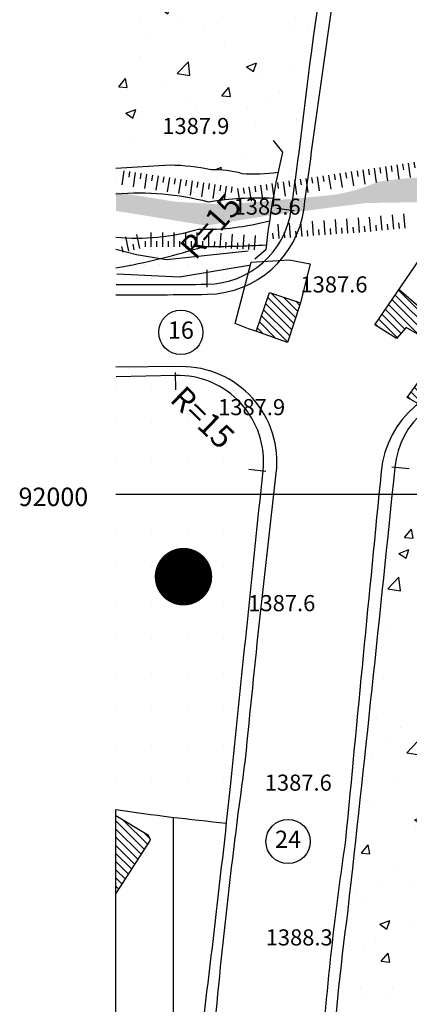
# Model space of a CAD drawing. Units: millimetres. Extents: x 80684 to 83402, y 91780 to 94201.
# Drawn here: x 81783 to 81851, y 91911 to 92082 of the extents above; entities that cross this region are included whole.
import ezdxf
from ezdxf.enums import TextEntityAlignment as Align

# ---------------------------------------------------------------- set-up
doc = ezdxf.new("R2010")
doc.units = ezdxf.units.MM
doc.header["$LTSCALE"] = 10
doc.header["$MEASUREMENT"] = 0
for name, color, linetype in [('_BRIDGE', 1, 'CONTINUOUS'), ('_LIMITS', 72, 'CONTINUOUS'), ('_LINE2', 180, 'CONTINUOUS'), ('_LINE3', 130, 'CONTINUOUS'), ('_MARK', 162, 'CONTINUOUS'), ('_MASKUNI', 51, 'CONTINUOUS'), ('_PARK', 100, 'CONTINUOUS'), ('_TAFRIHI', 54, 'CONTINUOUS'), ('_TEXT', 220, 'CONTINUOUS'), ('BUILDING', 5, 'CONTINUOUS'), ('CUTTING', 6, 'CONTINUOUS'), ('GRID', 8, 'CONTINUOUS'), ('POINT', 6, 'CONTINUOUS'), ('ROAD', 1, 'CONTINUOUS'), ('TEXT', 94, 'CONTINUOUS'), ('WATER', 5, 'CONTINUOUS')]:
    doc.layers.add(name, color=color, linetype=linetype)
doc.styles.add('COMPLEX', font='complex')
pattern_1 = [(0, (84200, 93600), (1.25, 2.5), [0, -2.5])]
pattern_2 = [(50, (84200, 93600), (17.931505, -1.5688), [1.875, -20.625]), (355, (84200, 93600), (-3.46878, 18.8048), [1.5, -16.5]), (100.4514, (84201.494, 93599.87), (14.46273, 17.23599), [1.5935, -17.52855]), (46.1842, (84200, 93605), (26.68103, -4.13798), [2.8125, -30.9375]), (96.6356, (84202.223, 93604.655), (23.36657, 24.35295), [2.39026, -26.29283]), (351.1842, (84200, 93605), (23.36655, 24.35297), [2.25, -24.75]), (21, (84202.5, 93603.75), (14.922676, -10.06547), [1.875, -20.625]), (326, (84202.5, 93603.75), (6.08288, 18.12875), [1.5, -16.5]), (71.4514, (84203.744, 93602.911), (21.00557, 8.06326), [1.5935, -17.52855]), (37.5, (84200, 93600), (0.303996, 8.322346), [0, -16.3, 0, -16.75, 0, -16.5625]), (7.5, (84200, 93600), (6.576738, 9.860293), [0, -9.55, 0, -15.925, 0, -6.3125]), (327.5, (84194.425, 93600), (13.345561, -0.563872), [0, -6.25, 0, -19.5, 0, -25.875]), (317.5, (84191.925, 93600), (14.579654, 2.502625), [0, -8.125, 0, -12.95, 0, -18.375])]
pattern_3 = [(90, (84200, 93600), (-10, 2e-15), [])]

# ---------------------------------------------------------------- blocks, each defined once
blk = doc.blocks.new('TD')
at = {"layer": 'CUTTING', "color": 0}
for points in [[(-0.5, 0), (-0.5, -2.5)], [(0.5, 0), (0.5, -1)]]:
    blk.add_lwpolyline(points, dxfattribs=at)
blk = doc.blocks.new('WD')
at = {"layer": '_TEXT'}
blk.add_circle((0, 0), 3.85, dxfattribs=at)
at = {"layer": '_TEXT', "style": 'COMPLEX'}
blk.add_attdef('N', text='', height=3, dxfattribs=at).set_placement((0, 0), align=Align.MIDDLE)

msp = doc.modelspace()

# ---------------------------------------------------------------- hatches: boundary and pattern name
at = {"layer": '_MASKUNI'}
h = msp.add_hatch(dxfattribs=at)
h.set_pattern_fill('ANSI31', color=256, scale=80, angle=45, style=0)
h.set_pattern_definition(pattern_3)
h.paths.add_polyline_path([(82120.1737, 91884.6754, -0.02), (82142.9697, 91931.3248, 0.004401647), (82173.92303, 91984.42606), (82165.92145, 91999.36253, -0.000200286), (82128.3459, 92001.9455, 0.00010892), (82107.48365, 92003.22378, 0.005300953), (82091.7827, 91936.3604, 0.0123), (82082.9011, 91899.5263, -0.0117), (82058.8473, 91900.9835, -0.0094), (82020.9707, 91890.7359), (82020.9973, 91882.3709, -0.0046), (81937.8906, 91883.2938, -0.0127), (81937.1966, 91863.8336, -0.003069177), (81905.30222, 91872.11963), (81882.0006, 91825.2136), (81835.94611, 91828.49825, 0.009031568), (81837.17079, 91800), (82085.51862, 91800), (82091.8576, 91815.1185, 0.0069)])
h.paths.add_polyline_path([(82165.92145, 91999.36253), (82173.92303, 91984.42606, 0.553308976)])
h = msp.add_hatch(dxfattribs=at)
h.set_pattern_fill('ANSI31', color=256, scale=80, angle=45, style=0)
h.set_pattern_definition(pattern_3)
h.paths.add_polyline_path([(81819.25342, 91942.83788, -0.011613932), (81800, 91945.1715), (81800, 91860.58684, 0.377369346), (81813.49862, 91875.09915, -0.00975329), (81813.8973, 91884.0624, -0.0231), (81814.1074, 91899.5194, 0.004013017)])
at = {"layer": '_PARK'}
h = msp.add_hatch(dxfattribs=at)
h.set_pattern_fill('AR-CONC', color=256, scale=2.5, style=0)
h.set_pattern_definition(pattern_2)
h.paths.add_polyline_path([(81849.31168, 92139.57231), (81800, 92140.96431), (81800, 92056.6715), (81809.4257, 92057.2313, -0.0524), (81816.5574, 92056.4287, -0.0865), (81821.8921, 92055.7662, 0.061002405), (81828.21625, 92055.98974, -0.006336988), (81828.9851, 92059.4434), (81831.86277, 92059.42226, 0.003340382), (81833.458, 92072.2881, -0.057727007)])
h = msp.add_hatch(dxfattribs=at)
h.set_pattern_fill('DOTS', color=256, scale=40, style=0)
h.set_pattern_definition(pattern_1)
h.paths.add_polyline_path([(81828.21625, 92055.98974, -0.061002405), (81821.8921, 92055.7662, 0.0865), (81816.5574, 92056.4287, 0.0524), (81809.4257, 92057.2313), (81800, 92056.6715), (81800, 92052.2123, -0.083041886), (81816.0754, 92050.8487, -0.049001906), (81827.34764, 92051.47058, -0.008242267)])
h.paths.add_polyline_path([(81826.71359, 92047.5182, -0.070902295), (81814.3932, 92046.0609, -0.097386923), (81800, 92044.68374), (81800, 92039.3304, 0.032808061), (81815.3848, 92043.0899, 0.018100163), (81826.1691, 92043.34181, -0.007543426)])
h = msp.add_hatch(dxfattribs=at)
h.set_pattern_fill('DOTS', color=256, scale=40, style=0)
h.set_pattern_definition(pattern_1)
h.paths.add_polyline_path([(81827.17601, 92041.90372), (81826.0699, 92042.4547, -0.001598664), (81826.1691, 92043.34181, -0.018100163), (81815.3848, 92043.0899, -0.032808061), (81800, 92039.3304), (81800, 92036.4695, 0.004862278), (81815.82135, 92036.50007, 0.219697222)])
h = msp.add_hatch(dxfattribs=at)
h.set_pattern_fill('AR-CONC', color=256, scale=2.5, style=0)
h.set_pattern_definition(pattern_2)
h.paths.add_polyline_path([(81887.53, 91969.2594), (81885.1502, 91970.0615), (81888.7544, 91985.8565), (81894.3911, 91992.4879, 0.007683074), (81857.92937, 92017.09048), (81848.51379, 92004.65641, -0.00225959), (81840.3337, 91927.7114, 0.022353001), (81836.31194, 91881.05744, -0.071700973), (81878.0463, 91879.5333), (81883.7593, 91930.332), (81880.4348, 91931.6062, 0.0091), (81882.8336, 91953.9389), (81885.312, 91954.1764)])
h.paths.add_polyline_path([(81857.92937, 92017.09048, 0.280381476), (81848.51379, 92004.65641)])
at = {"layer": '_TAFRIHI'}
h = msp.add_hatch(dxfattribs=at)
h.set_pattern_fill('PATTERN2', color=256, scale=100, style=0, pattern_type=2)
h.set_pattern_definition([(0, (84200, 93600), (6.25, 6.25), [0, -6.25])])
h.paths.add_polyline_path([(81825.6095, 92004.08512), (81810.37296, 92020.65013), (81800, 92020.42965), (81800, 91945.1715, 0.011613932), (81819.25342, 91942.83788, 0.000586972), (81819.9478, 91949.1807, -0.000997476)])
h.paths.add_polyline_path([(81810.37296, 92020.65013), (81825.6095, 92004.08512, 0.451619396)])
at = {"layer": 'BUILDING'}
h = msp.add_hatch(dxfattribs=at)
h.set_pattern_fill('ANSI31', color=256, scale=8, angle=90, style=0)
h.paths.add_polyline_path([(81956.878, 92139.771), (81950.8014, 92138.932), (81953.42301, 92132.1595), (81958.61071, 92133.21144)])
h.paths.add_polyline_path([(81975.89534, 92116.42183), (81965.0287, 92114.2528), (81965.006, 92112.466), (81961.42056, 92111.49919), (81963.3183, 92106.5967), (81976.9552, 92110.0557)])
h.paths.add_polyline_path([(81832.089, 92033.2808), (81826.7284, 92035.0722), (81824.43092, 92028.306), (81829.8659, 92026.366)])
h.paths.add_polyline_path([(81862.8336, 92022.4161), (81865.9468, 92026.4978), (81863.6638, 92028.5041), (81862.0726, 92029.8877), (81860.9527, 92031.2645), (81858.0642, 92027.9973), (81849.27693, 92035.58757), (81845.0715, 92029.4243), (81848.787, 92027.0801), (81850.5066, 92028.966), (81855.532, 92026.106), (81856.5252, 92024.8526), (81850.6911, 92016.7848), (81860.0198, 92011.5752), (81865.4217, 92018.7523), (81871.6364, 92014.7925), (81868.3824, 92010.2854), (81876.90156, 92005.10743), (81878.7858, 92008.1093), (81880.81846, 92010.97562), (81872.1848, 92015.8893), (81874.0034, 92018.4497), (81866.89712, 92022.79599), (81865.2765, 92020.579)])
h = msp.add_hatch(dxfattribs=at)
h.set_pattern_fill('ANSI31', color=256, scale=8, angle=90, style=0)
h.paths.add_polyline_path([(81806.0343, 91939.852), (81805.6967, 91940.7038), (81800, 91944.12192), (81800, 91930.55319)])
at = {"layer": 'WATER'}
h = msp.add_hatch(dxfattribs=at)
h.set_pattern_fill('DOTS', color=256, scale=25, style=0)
h.paths.add_polyline_path([(81958.3263, 92012.6218, 0.1383), (81988.3115, 92021.3106), (82005.6892, 92029.6588, 0.0327), (82015.0596, 92034.9403), (82032.4373, 92039.7106), (82050.14263, 92044.818, -0.053853302), (82063.7854, 92047.2069, -0.1316), (82100.9261, 92042.7773, 0.0746), (82118.4742, 92035.4514), (82124.4692, 92033.1115), (82135.3198, 92028.04), (82169.0511, 92017.6612, 0.1208), (82180.9579, 92017.2191), (82179.42545, 92021.70988), (82176.2288, 92021.8431), (82166.0066, 92023.3764), (82147.4789, 92029.7652), (82133.04, 92033.5986), (82126.7789, 92035.7708, -0.0376), (82109.9123, 92042.7986), (82096.7512, 92049.5708), (82080.0123, 92053.7875), (82071.0679, 92054.043), (82047.3013, 92049.443), (82039.5068, 92047.2708, 0.0581), (82019.7013, 92041.5208, -0.0009), (82000.7902, 92031.1708, -0.0685), (81972.807, 92020.5653, -0.059), (81948.4014, 92019.5431, -0.0411), (81928.0848, 92020.5653, -0.0972), (81907.896, 92030.7875), (81902.0182, 92037.1764, 0.2467), (81895.6293, 92042.7986), (81886.4293, 92047.9097, 0.1294), (81871.8627, 92053.1486, 0.101), (81845.5405, 92054.2986, -0.084900001), (81836.3405, 92051.8708), (81819.0905, 92050.3375), (81810.2739, 92050.8486), (81800, 92052.5097), (81800, 92049.2514), (81815.7266, 92046.6958), (81826.2895, 92048.3995), (81843.4969, 92050.6143), (81854.2302, 92050.7847), (81864.4524, 92050.955), (81876.7191, 92048.3995), (81888.8153, 92042.9476), (81900.2301, 92034.5995), (81922.8894, 92016.0292, 0.0846)])

# ---------------------------------------------------------------- linework, layer by layer
at = {"layer": '_BRIDGE', "linetype": 'Continuous'}
msp.add_lwpolyline([(81827.3767, 92061.4539), (81828.9851, 92059.4434, 0.0309), (81826.0699, 92042.4547), (81824.1599, 92040.8462)], format="xyb", dxfattribs=at)
at = {"layer": '_LIMITS', "linetype": 'Continuous'}
for points in [[(81800, 92056.6715), (81809.4257, 92057.2313, -0.0524), (81816.5574, 92056.4287, -0.0865), (81821.8921, 92055.7662, 0.061), (81828.216, 92055.9897)], [(81800, 92052.2123, -0.083041886), (81816.0754, 92050.8487, -0.049), (81827.3472, 92051.4706)], [(81800, 92044.68374, 0.097386923), (81814.3932, 92046.0609, 0.0709), (81826.7132, 92047.5181)], [(81800, 92039.3304, 0.032808061), (81815.3848, 92043.0899, 0.0181), (81826.169, 92043.3418)], [(81800, 91945.1715, 0.011613801), (81819.2532, 91942.8379)]]:
    msp.add_lwpolyline(points, format="xyb", dxfattribs=at)
at = {"layer": '_LINE2', "linetype": 'Continuous'}
for points in [[(81800.0259, 92036.4693, 0.004854318), (81815.82135, 92036.50007, 0.370328033), (81830.49877, 92049.39899, 0.005946812), (81833.458, 92072.2881, -0.0642), (81852.0384, 92146.8247, 0.0015), (81872.1604, 92193.9111, 0.002), (81898.3774, 92255.5204, 0.004195533), (81923.32627, 92314.4214, 0.536996774), (81914.0043, 92328.24394, 0.00705911), (81800, 92325.70443)], [(81800, 91860.58684, 0.378757787), (81813.50045, 91875.17201, -0.009674055), (81813.8973, 91884.0624, -0.0231), (81814.1074, 91899.5194, 0.0046), (81819.9478, 91949.1807, -0.000997476), (81825.6095, 92004.08512, 0.451619396), (81810.37296, 92020.65013), (81800.0259, 92020.4302)], [(82085.51862, 91800), (82091.8576, 91815.1185, 0.0069), (82120.1737, 91884.6754, -0.02), (82142.9697, 91931.3248, 0.004401647), (82173.92303, 91984.42606, 0.553308976), (82165.92145, 91999.36253, -0.000200286), (82128.3459, 92001.9455, 0.0004), (82051.7281, 92006.5953, -0.0003), (81980.2734, 92011.1178, 0.001), (81907.1736, 92015.7824, -0.000832784), (81864.276, 92018.11461, 0.400973568), (81848.51379, 92004.65641, -0.00225959), (81840.3337, 91927.7114, 0.0294), (81835.9104, 91866.3033, 0.021004583), (81837.17079, 91800)]]:
    msp.add_lwpolyline(points, format="xyb", dxfattribs=at)
at = {"layer": '_LINE3', "linetype": 'Continuous'}
for points in [[(81800, 92034.6846, 0.005876761), (81815.94118, 92034.75816, 0.371294327), (81832.72432, 92049.69938, -0.002776516), (81838.1924, 92089.0972, -0.0418), (81847.9923, 92128.3899, -0.0183), (81866.7555, 92175.2863, -0.0027), (81886.9383, 92222.8639, 0.001), (81907.6421, 92271.3855, -0.00250956), (81925.26069, 92312.03301, 0.541341214), (81913.63799, 92329.83828, 0.0100471), (81800, 92327.57)], [(81800, 91858.7015), (81800.31071, 91858.72656, 0.390982323), (81815.82458, 91875.55059, 0.036612285), (81815.8218, 91875.8753, -0.0331), (81816.8977, 91903.6612, -0.0132), (81822.5571, 91953.9023, -0.005192532), (81827.89477, 92003.63706, 0.452466392), (81811.30495, 92022.1721), (81800, 92022.0694)], [(82087.21206, 91800, -0.002517582), (82104.4592, 91841.4175, 0.0029), (82122.362, 91885.5604, -0.0186), (82133.5736, 91909.8966, -0.0224), (82164.3984, 91964.8621, -0.001051153), (82175.02589, 91983.53465, 0.555484828), (82165.47089, 92001.25342, -0.000300081), (82101.3132, 92005.2845, 0.0006), (82017.2335, 92010.2681, -0.0012), (81951.9079, 92014.2643, -0.0016), (81886.1496, 92018.2811, 0.003919434), (81864.16389, 92019.50287, 0.399502761), (81846.14291, 92003.93544, 0.000818559), (81839.9466, 91939.9403, 0.021), (81835.2916, 91895.5174, 0.0186), (81833.8581, 91847.8019, 0.014123145), (81835.21199, 91800)]]:
    msp.add_lwpolyline(points, format="xyb", dxfattribs=at)
at = {"layer": '_MARK'}
for p, q in [((81828.02339, 92049.749), (81830.99384, 92049.32898)), ((81815.79221, 92038.9999), (81815.82718, 92036.00011)), ((81810.42609, 92018.15069), (81810.36234, 92021.15002)), ((81851.00095, 92004.40336), (81848.01636, 92004.70702)), ((81823.1232, 92004.34652), (81826.10676, 92004.03284))]:
    msp.add_line(p, q, dxfattribs=at)
at = {"layer": '_TAFRIHI', "const_width": 5}
msp.add_lwpolyline([(81809.25448, 91985.66536, 1), (81814.25448, 91985.66536, 1)], format="xyb", close=True, dxfattribs=at)
at = {"layer": 'BUILDING', "linetype": 'Continuous'}
msp.add_lwpolyline([(81824.19, 92028.392), (81823.0381, 92028.733), (81820.7622, 92029.6889), (81823.5388, 92040.3402), (81830.151, 92040.7503), (81833.8133, 92040.0644), (81832.089, 92033.2808), (81829.8659, 92026.366), (81824.19, 92028.392)], close=True, dxfattribs=at)
for points in [[(81855.532, 92026.106), (81850.5066, 92028.966), (81848.787, 92027.0801), (81845.0715, 92029.4243), (81852.8305, 92040.7955)], [(81849.2769, 92035.5876), (81858.0642, 92027.9973), (81860.9527, 92031.2645)], [(81824.417, 92028.265), (81826.7284, 92035.0722), (81832.089, 92033.2808)], [(81860.0198, 92011.5752), (81850.6911, 92016.7848), (81856.5252, 92024.8526)], [(81800, 91930.55319), (81806.0343, 91939.852), (81805.6967, 91940.7038), (81800, 91944.12192)]]:
    msp.add_lwpolyline(points, dxfattribs=at)
at = {"layer": 'GRID'}
msp.add_line((81800, 92000), (83400, 92000), dxfattribs=at)
at = {"layer": 'ROAD', "linetype": 'Continuous'}
for points in [[(81822.998, 92042.2313), (81808.8061, 92040.7416), (81803.589, 92041.6), (81800, 92042.5458)], [(81823.1558, 92039.7357), (81811.0347, 92037.7483), (81800.1589, 92038.2739)]]:
    msp.add_lwpolyline(points, dxfattribs=at)

# ---------------------------------------------------------------- block references
at = {"layer": '_TEXT'}
for p, values in [((81811.29452, 92028.13333), {'N': '16'}), ((81829.94306, 91939.63213), {'N': '24'})]:
    msp.add_blockref('WD', p, dxfattribs=at).add_auto_attribs(values)
at = {"layer": 'CUTTING'}
for p, rotation in [((81851.33907, 92057.61908), 8.478507622530847), ((81801.8882, 92056.15149), 351.4691082463891), ((81803.86608, 92055.85481), 351.4691082463891), ((81839.47021, 92055.84982), 8.478507622530847), ((81841.44835, 92056.14469), 8.478507622530847), ((81843.4265, 92056.43957), 8.478507622530847), ((81845.40464, 92056.73445), 8.478507622530847), ((81847.38278, 92057.02932), 8.478507622530847), ((81849.36092, 92057.3242), 8.478507622530847), ((81805.84395, 92055.55812), 351.4691082463891), ((81807.82182, 92055.26144), 351.4691082463891), ((81809.79969, 92054.96475), 351.4691082463891), ((81811.77756, 92054.66807), 351.4691082463891), ((81813.75544, 92054.37138), 351.4691082463891), ((81829.5795, 92054.37543), 8.478507622530847), ((81831.55764, 92054.67031), 8.478507622530847), ((81833.53578, 92054.96519), 8.478507622530847), ((81835.51393, 92055.26006), 8.478507622530847), ((81837.49207, 92055.55494), 8.478507622530847), ((81815.73331, 92054.0747), 351.4691082463891), ((81817.71118, 92053.77801), 351.4691082463891), ((81819.68905, 92053.48133), 351.4691082463891), ((81821.66693, 92053.19592), 8.478507622530847), ((81823.64507, 92053.4908), 8.478507622530847), ((81825.62321, 92053.78568), 8.478507622530847), ((81827.60136, 92054.08055), 8.478507622530847), ((81833.88547, 92044.90476), 184.5132980300095), ((81835.87975, 92045.05575), 184.085713777985), ((81837.87467, 92045.19825), 184.085713777985), ((81839.86958, 92045.34074), 184.085713777985), ((81841.8645, 92045.48324), 184.085713777985), ((81843.85851, 92045.63657), 185.4923770717215), ((81845.84933, 92045.82799), 185.4923770717215), ((81847.84015, 92046.01942), 185.4923770717215), ((81849.83096, 92046.21085), 185.4923770717215), ((81827.90408, 92044.43262), 184.5132980300095), ((81829.89787, 92044.59), 184.5132980300095), ((81831.89167, 92044.74738), 184.5132980300095), ((81801.73247, 92042.16659), 191.9855270696897), ((81803.68887, 92042.58192), 191.9855270696897), ((81805.64544, 92042.9956), 180), ((81807.64544, 92042.9956), 180), ((81809.64544, 92042.9956), 180), ((81811.64544, 92042.9956), 180), ((81813.64544, 92042.9956), 180), ((81815.64544, 92042.9956), 180), ((81817.64205, 92042.88479), 176.4963969955845), ((81819.63831, 92042.76257), 176.4963969955845), ((81821.63458, 92042.64035), 176.4963969955845), ((81823.63084, 92042.51812), 176.4963969955845)]:
    msp.add_blockref('TD', p, dxfattribs=dict(at, rotation=rotation))

# ---------------------------------------------------------------- texts
at = {"layer": '_TEXT', "style": 'COMPLEX'}
for rotation, p in [(48.4689, (81813.8297, 92040.5414)), (316.0463, (81809.2026, 92016.2707))]:
    msp.add_text('R=15', height=4, rotation=rotation, dxfattribs=at).set_placement(p)
at = {"layer": 'POINT', "style": 'COMPLEX'}
for s, p in [('1387.9', (81808.0662, 92062.6038)), ('1385.6', (81820.4829, 92048.5952)), ('1387.6', (81832.1037, 92035.0641)), ('1387.9', (81817.7767, 92013.7328)), ('1387.6', (81823.0299, 91979.6665)), ('1387.6', (81825.8953, 91948.4655)), ('1388.3', (81826.0545, 91921.5626))]:
    msp.add_text(s, height=2.8, dxfattribs=at).set_placement(p)
at = {"layer": 'TEXT', "style": 'COMPLEX'}
msp.add_text('92000', height=3.2, dxfattribs=at).set_placement((81783.06769, 91997.9433))

doc.saveas('drawing.dxf')
